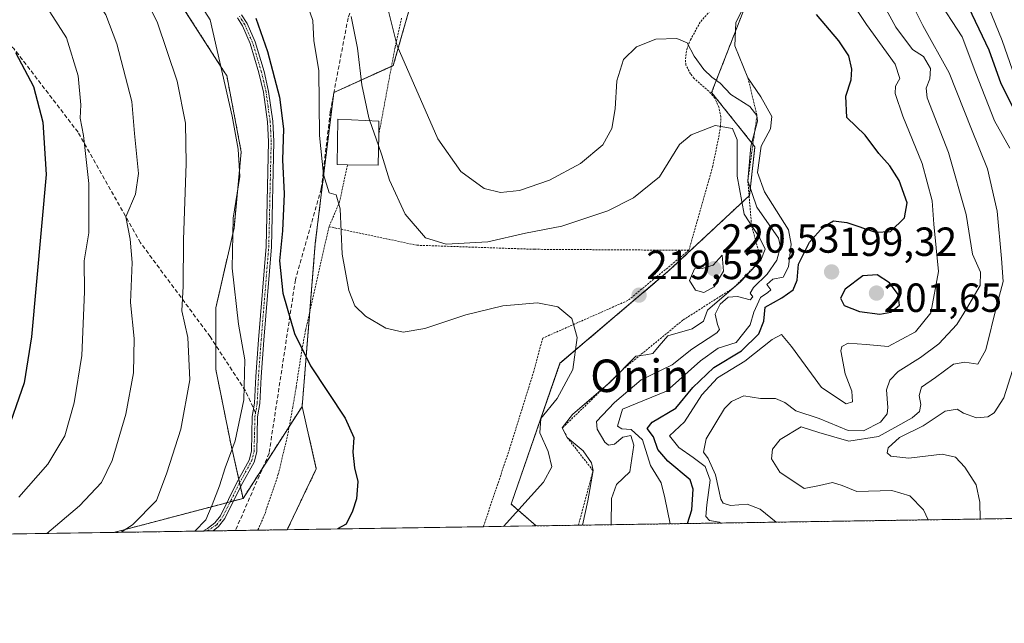
# Model space of a CAD drawing. Units: metres. Extents: x 603152 to 606580, y 4787052 to 4789417.
# Drawn here: x 604624 to 604866, y 4787052 to 4787200 of the extents above; entities that cross this region are included whole.
import ezdxf
from ezdxf.enums import TextEntityAlignment as Align

# ---------------------------------------------------------------- set-up
doc = ezdxf.new("R2010")
doc.units = ezdxf.units.M
doc.header["$MEASUREMENT"] = 0
for name, pattern in [('TRAZO_Y_PUNTO', [1, 0.5, -0.25, 0, -0.25]), ('TRAZOS', [0.75, 0.5, -0.25]), ('TRAZOSX2', [1.5, 1, -0.5])]:
    doc.linetypes.add(name, pattern=pattern)
for name, color, linetype, lineweight in [('Alambrada', 19, 'TRAZOS', 0), ('Arbolado forestal', 92, 'TRAZOS', 0), ('Arbolado forestal CxS', 92, 'Continuous', 0), ('Camino', 19, 'Continuous', 0), ('Camino Cxs', 19, 'Continuous', 0), ('Camino eje', 39, 'TRAZO_Y_PUNTO', 13), ('Carátula', 7, 'Continuous', 5), ('Comarca CxS', 133, 'Continuous', 0), ('Comunidad Autónoma CxS', 142, 'Continuous', 0), ('Curva de nivel maestra', 36, 'Continuous', 30), ('Curva de nivel normal', 36, 'Continuous', 0), ('Edificación', 1, 'Continuous', 13), ('Edificación Cxs', 1, 'Continuous', 13), ('Escarpado lineal', 39, 'TRAZOS', 0), ('Matorral', 135, 'Continuous', 0), ('Matorral CxS', 135, 'Continuous', 0), ('Municipio CxS', 142, 'Continuous', 0), ('Prado', 92, 'Continuous', 0), ('Prado CxS', 92, 'Continuous', 0), ('Provincia CxS', 1, 'Continuous', 0), ('Punto de cota en terreno', 7, 'Continuous', 0), ('Rótulo de punto de cota en terreno', 19, 'Continuous', 0), ('Senda', 19, 'TRAZOSX2', 0), ('Texto cartográfico', 19, 'Continuous', 0)]:
    doc.layers.add(name, color=color, linetype=linetype, lineweight=lineweight)
doc.styles.add('Arial', font='txt', dxfattribs={"height": 0.2})

# ---------------------------------------------------------------- blocks, each defined once
blk = doc.blocks.new('*U155')
at = {"layer": 'Arbolado forestal CxS', "color": 92, "linetype": 'Continuous', "lineweight": 0}
for points in [[(604944.55, 4787078.64, 179.04), (604751.2, 4787075.66, 218.11), (604745.06, 4787081.03, 220.8), (604757.06, 4787115.7, 220.48), (604783.73, 4787138.37, 219.35), (604803.74, 4787157.04, 211.94), (604805.07, 4787169.05, 207.35), (604794.4, 4787182.38, 212.65), (604803.73, 4787206.39, 204.16)], [(604726.68, 4787226.39, 200.97), (604716.01, 4787189.05, 210.63), (604701.34, 4787182.38, 216.6), (604696.81, 4787145.23, 221.86), (604693.57, 4787105.1, 226.78), (604679.01, 4787082.41, 228.7), (604675.9, 4787096.29, 230.28), (604672.32, 4787114.17, 232.71), (604672.32, 4787129.37, 232.68), (604676.79, 4787149.03, 230.28), (604678.58, 4787167.8, 230.02), (604675, 4787186.57, 229.85), (604674.56, 4787187.25, 229.92), (604660.82, 4787208.63, 232.26)]]:
    blk.add_polyline3d(points, dxfattribs=at)
blk = doc.blocks.new('*U156')
at = {"layer": 'Arbolado forestal CxS', "color": 92, "linetype": 'Continuous', "lineweight": 0}
blk.add_polyline3d([(604689.88, 4787074.71, 225.87), (604647.23, 4787074.05, 235.19), (604679.01, 4787082.41, 228.7), (604693.57, 4787105.1, 226.78), (604697.06, 4787089.72, 226.64), (604689.88, 4787074.71, 225.87)], close=True, dxfattribs=at)
blk = doc.blocks.new('*U158')
at = {"layer": 'Prado CxS', "color": 92, "linetype": 'Continuous', "lineweight": 0}
blk.add_polyline3d([(604803.73, 4787206.39, 204.16), (604794.4, 4787182.38, 212.65), (604805.07, 4787169.05, 207.35), (604803.74, 4787157.04, 211.94), (604783.73, 4787138.37, 219.35), (604757.06, 4787115.7, 220.48), (604745.06, 4787081.03, 220.8), (604751.2, 4787075.66, 218.11), (604751.2, 4787075.66, 218.11), (604689.88, 4787074.71, 225.87), (604697.06, 4787089.72, 226.64), (604693.57, 4787105.1, 226.78), (604696.81, 4787145.23, 221.86), (604701.34, 4787182.38, 216.6), (604716.01, 4787189.05, 210.63), (604726.68, 4787226.39, 200.97)], dxfattribs=at)
blk = doc.blocks.new('*U199')
at = {"layer": 'Curva de nivel normal', "color": 36, "linetype": 'Continuous', "lineweight": 0}
blk.add_polyline3d([(604666.22, 4787207.72, 230), (604670.94, 4787200.27, 230), (604676.3, 4787176.59, 230), (604677.84, 4787168.43, 230), (604678.19, 4787161.68, 230), (604676.57, 4787151.49, 230), (604676.32, 4787139.16, 230), (604677.92, 4787125.38, 230), (604679.44, 4787116.55, 230), (604679.18, 4787106.74, 230), (604677.1, 4787096.63, 230), (604674.6, 4787089.99, 230), (604673.19, 4787085.54, 230), (604671.42, 4787080.86, 230), (604669.84, 4787077.18, 230), (604667.16, 4787074.36, 230)], dxfattribs=at)
blk = doc.blocks.new('*U204')
at = {"layer": 'Curva de nivel normal', "color": 36, "linetype": 'Continuous', "lineweight": 0}
blk.add_polyline3d([(604868.48, 4787187.93, 170), (604865.93, 4787195.25, 170), (604859.22, 4787211.84, 170)], dxfattribs=at)
blk = doc.blocks.new('*U211')
at = {"layer": 'Curva de nivel normal', "color": 36, "linetype": 'Continuous', "lineweight": 0}
blk.add_polyline3d([(604649.01, 4787074.08, 235), (604651.82, 4787075.89, 235), (604657.71, 4787081.89, 235), (604660.28, 4787088.76, 235), (604663.72, 4787099.5, 235), (604665.93, 4787111.6, 235), (604665.4, 4787122.07, 235), (604663.97, 4787128.64, 235), (604664.28, 4787134.68, 235), (604664.34, 4787146.16, 235), (604664.97, 4787164.91, 235), (604664.82, 4787174.84, 235), (604662.83, 4787185.24, 235), (604657.86, 4787199.82, 235), (604653.92, 4787207.55, 235)], dxfattribs=at)
blk = doc.blocks.new('*U233')
at = {"layer": 'Curva de nivel normal', "color": 36, "linetype": 'Continuous', "lineweight": 0}
blk.add_polyline3d([(604743.17, 4787075.53, 220), (604752.98, 4787086.45, 220), (604755.06, 4787090.23, 220), (604754.14, 4787094, 220), (604752.07, 4787098.58, 220), (604752.38, 4787102.15, 220), (604756.39, 4787107.02, 220), (604760.26, 4787114.14, 220), (604761.26, 4787122.05, 220), (604760, 4787126.74, 220), (604756.53, 4787129.58, 220), (604751.54, 4787130.63, 220), (604742.99, 4787129.88, 220), (604733.86, 4787127.61, 220), (604723.81, 4787124.24, 220), (604718.48, 4787123.36, 220), (604714.15, 4787124.37, 220), (604709.14, 4787127.29, 220), (604706.57, 4787129.9, 220), (604705.05, 4787133.64, 220), (604703.4, 4787142.61, 220), (604702.94, 4787153.76, 220), (604701.98, 4787157.22, 220), (604700.2, 4787157.71, 220), (604698.82, 4787162.19, 220), (604697.88, 4787171.82, 220), (604697.65, 4787187.82, 220), (604696.47, 4787195.14, 220), (604696.16, 4787200.17, 220), (604694.36, 4787205.37, 220)], dxfattribs=at)
blk = doc.blocks.new('*U235')
at = {"layer": 'Curva de nivel normal', "color": 36, "linetype": 'Continuous', "lineweight": 0}
for points in [[(604860.513, 4787077.343, 180), (604860.45, 4787081.48, 180), (604859.59, 4787085.74, 180), (604856.74, 4787090.09, 180), (604854.47, 4787092.56, 180), (604851.14, 4787093.3, 180), (604843.01, 4787092.3, 180), (604838.55, 4787092.82, 180), (604837.62, 4787093.66, 180), (604837.87, 4787094.86, 180), (604840.68, 4787097.45, 180), (604846.47, 4787100.28, 180), (604851.93, 4787103.89, 180), (604854.9, 4787104.42, 180), (604856.4, 4787103.43, 180), (604859.65, 4787102.3, 180), (604862.43, 4787102.5, 180), (604864, 4787103.53, 180), (604866.38, 4787107.21, 180), (604868.53, 4787113.9, 180)], [(604867.84, 4787168.72, 180), (604864.09, 4787175.46, 180), (604859.5, 4787187.19, 180), (604856.08, 4787196.11, 180), (604849.82, 4787205.9, 180)]]:
    blk.add_polyline3d(points, dxfattribs=at)
blk = doc.blocks.new('*U247')
at = {"layer": 'Curva de nivel normal', "color": 36, "linetype": 'Continuous', "lineweight": 0}
blk.add_polyline3d([(604762.588509, 4787075.831429, 215), (604763.95, 4787081.83, 215), (604765.21, 4787089.26, 215), (604764.82, 4787091.18, 215), (604762.75, 4787094.16, 215), (604758.86, 4787097.39, 215), (604757.64, 4787099.78, 215), (604760.11, 4787103.08, 215), (604769.43, 4787111.02, 215), (604775.75, 4787117.44, 215), (604778.17, 4787117.8, 215), (604779.94, 4787118.11, 215), (604781.46, 4787119.98, 215), (604783.66, 4787122.48, 215), (604789.64, 4787124.21, 215), (604792.42, 4787126.11, 215), (604793.41, 4787128.77, 215), (604801.53, 4787135.78, 215), (604806.55, 4787141.14, 215), (604807.63, 4787143.82, 215), (604806.25, 4787146.49, 215), (604802.4, 4787152.46, 215), (604800.68, 4787161.81, 215), (604800.73, 4787170.74, 215), (604799.54, 4787173.56, 215), (604795.28, 4787174.29, 215), (604789.35, 4787172, 215), (604786.47, 4787169.6, 215), (604781.56, 4787161.6, 215), (604775.17, 4787156.47, 215), (604768.81, 4787153.24, 215), (604757.53, 4787149.5, 215), (604748.58, 4787147.74, 215), (604739.28, 4787145.62, 215), (604729.02, 4787145.02, 215), (604723.98, 4787146.62, 215), (604718.92, 4787152.48, 215), (604715.08, 4787160.82, 215), (604713.2, 4787166.99, 215), (604712.3881, 4787169.3216, 215)], dxfattribs=at)
blk = doc.blocks.new('*U252')
at = {"layer": 'Curva de nivel normal', "color": 36, "linetype": 'Continuous', "lineweight": 0}
blk.add_polyline3d([(604630.73, 4787073.8, 240), (604638.74, 4787080.63, 240), (604644.13, 4787086.32, 240), (604646.82, 4787091.73, 240), (604650.13, 4787103.17, 240), (604652.05, 4787113.39, 240), (604652.18, 4787121.85, 240), (604651.28, 4787130.68, 240), (604651.72, 4787140.53, 240), (604651.2, 4787146.27, 240), (604650.13, 4787151.82, 240), (604652.49, 4787157.36, 240), (604653.23, 4787162.47, 240), (604652.26, 4787172.31, 240), (604651.63, 4787180.19, 240), (604647.91, 4787194.37, 240), (604645.19, 4787201.55, 240), (604642.08, 4787206.3, 240), (604635.87, 4787212.05, 240), (604627.04, 4787221.92, 240), (604620.63, 4787232.28, 240)], dxfattribs=at)
blk = doc.blocks.new('*U254')
at = {"layer": 'Curva de nivel normal', "color": 36, "linetype": 'Continuous', "lineweight": 0}
blk.add_polyline3d([(604784.17, 4787076.16, 205), (604782.87, 4787082.57, 205), (604782, 4787086.29, 205), (604779.35, 4787090.53, 205), (604777.39, 4787096.83, 205), (604774.62, 4787099.43, 205), (604772.3, 4787099.54, 205), (604771.22, 4787100.26, 205), (604772.48, 4787104.42, 205), (604783.31, 4787108.87, 205), (604791.68, 4787116.32, 205), (604795.99, 4787119.46, 205), (604800.46, 4787120.83, 205), (604803.88, 4787125.16, 205), (604804.76, 4787128.3, 205), (604806.46, 4787131.93, 205), (604808.24, 4787133.14, 205), (604809.02, 4787133.82, 205), (604808, 4787135.1, 205), (604809.49, 4787136.41, 205), (604812.02, 4787136.9, 205), (604813.35, 4787139.45, 205), (604813.99, 4787145.08, 205), (604813.37, 4787148.62, 205), (604807.46, 4787157.98, 205), (604805.68, 4787162.74, 205), (604806.62, 4787169.15, 205), (604808.9, 4787173.49, 205), (604809.21, 4787176.49, 205), (604806.55, 4787181.35, 205), (604803.35, 4787186.04, 205), (604800.15, 4787193.92, 205), (604800.37, 4787199.63, 205), (604802.48, 4787203.86, 205)], dxfattribs=at)
blk = doc.blocks.new('*U255')
at = {"layer": 'Curva de nivel normal', "color": 36, "linetype": 'Continuous', "lineweight": 0}
blk.add_polyline3d([(604810.26, 4787076.57, 190), (604806.33, 4787079.81, 190), (604803.19, 4787081, 190), (604799.03, 4787080.72, 190), (604797.21, 4787081.24, 190), (604796.65, 4787082.26, 190), (604795.36, 4787088.25, 190), (604793.56, 4787092.25, 190), (604792.4, 4787093.84, 190), (604793.04, 4787097.13, 190), (604797.61, 4787104.6, 190), (604799.29, 4787106.32, 190), (604802.36, 4787107.72, 190), (604806.47, 4787107.01, 190), (604810.14, 4787107.02, 190), (604812.46, 4787106.03, 190), (604815.12, 4787104, 190), (604820.9, 4787102.08, 190), (604828.04, 4787099.18, 190), (604831.8, 4787099.05, 190), (604835.97, 4787101.22, 190), (604837.64, 4787103.29, 190), (604837.8, 4787104.81, 190), (604837.48, 4787109.15, 190), (604838.27, 4787111.52, 190), (604840.38, 4787113.71, 190), (604845.88, 4787117.16, 190), (604850.36, 4787120.5, 190), (604854.75, 4787125.24, 190), (604857.14, 4787129.12, 190), (604860.51, 4787134.9, 190), (604860.63, 4787138.13, 190), (604858.68, 4787142.61, 190), (604857.1, 4787152.33, 190), (604852.71, 4787167.6, 190), (604847.51, 4787181.07, 190), (604847.21, 4787183.44, 190), (604848.1, 4787185.76, 190), (604848.33, 4787188.34, 190), (604846.55, 4787191.25, 190), (604843.91, 4787193, 190), (604839.8, 4787198.49, 190), (604836.38, 4787204.65, 190)], dxfattribs=at)
blk = doc.blocks.new('*U256')
at = {"layer": 'Curva de nivel normal', "color": 36, "linetype": 'Continuous', "lineweight": 0}
blk.add_polyline3d([(604847.76, 4787077.15, 185), (604846.59, 4787079.65, 185), (604843.23, 4787083.08, 185), (604838.8, 4787084.38, 185), (604830.16, 4787084.1, 185), (604826.54, 4787085.58, 185), (604824.2, 4787086.38, 185), (604820.94, 4787085.57, 185), (604817.2, 4787084.85, 185), (604811.2, 4787088.89, 185), (604809.15, 4787092.18, 185), (604809.41, 4787094.56, 185), (604811.27, 4787096.95, 185), (604816.47, 4787100.04, 185), (604820.79, 4787098.65, 185), (604828.2, 4787096.54, 185), (604835.54, 4787097.71, 185), (604839.53, 4787099.91, 185), (604843.78, 4787102.24, 185), (604845.61, 4787103.87, 185), (604845.92, 4787105.58, 185), (604845.48, 4787107.77, 185), (604846.07, 4787109.83, 185), (604849.54, 4787112.23, 185), (604853.95, 4787115.51, 185), (604856.8, 4787116.02, 185), (604859.98, 4787115.46, 185), (604861.9, 4787119.03, 185), (604864.65, 4787129.99, 185), (604866.23, 4787135.82, 185), (604865.8, 4787141.49, 185), (604864.76, 4787153.17, 185), (604862.32, 4787163.58, 185), (604858.38, 4787173.39, 185), (604852.94, 4787187.29, 185), (604846.43, 4787198.93, 185), (604839.51, 4787212.8, 185)], dxfattribs=at)
blk = doc.blocks.new('*U261')
at = {"layer": 'Curva de nivel normal', "color": 36, "linetype": 'Continuous', "lineweight": 0}
blk.add_polyline3d([(604712.33, 4787212.68, 210), (604716.99, 4787193.94, 210), (604726.98, 4787170.99, 210), (604732.62, 4787162.96, 210), (604738.4, 4787158.74, 210), (604742.42, 4787157.76, 210), (604747.12, 4787158.27, 210), (604754.48, 4787160.83, 210), (604762.12, 4787164.9, 210), (604767.62, 4787169.56, 210), (604769.86, 4787173.51, 210), (604770.64, 4787178.41, 210), (604771.06, 4787185.32, 210), (604772.72, 4787190.51, 210), (604775.92, 4787193.67, 210), (604780.67, 4787195.53, 210), (604785.8, 4787195.74, 210), (604788.38, 4787194.62, 210), (604790.11, 4787191.33, 210), (604792.46, 4787188.09, 210), (604794.49, 4787186.15, 210), (604796.48, 4787184.7, 210), (604799.16, 4787181.91, 210), (604803.82, 4787178.93, 210), (604805.57, 4787176.75, 210), (604805.71, 4787175.37, 210), (604804.06, 4787169.16, 210), (604803.32, 4787160.64, 210), (604805.56, 4787154.13, 210), (604810.86, 4787146.52, 210), (604811.36, 4787144.36, 210), (604810.48, 4787141.1, 210), (604808.07, 4787137.69, 210), (604804.72, 4787134.36, 210), (604803.89, 4787132.98, 210), (604804.57, 4787132.1, 210), (604803.86, 4787131.38, 210), (604800.8, 4787132.18, 210), (604798.47, 4787131.97, 210), (604796.54, 4787130.31, 210), (604795.26, 4787127.8, 210), (604795.84, 4787125.3, 210), (604796.37, 4787124.06, 210), (604795.7, 4787123.22, 210), (604789.54, 4787119.17, 210), (604784.7, 4787115.32, 210), (604777.03, 4787111.61, 210), (604770.46, 4787106.06, 210), (604766.09, 4787101.33, 210), (604766.25, 4787099.47, 210), (604768.13, 4787096.26, 210), (604769.04, 4787095.55, 210), (604770.48, 4787095.76, 210), (604772.54, 4787097.49, 210), (604774.54, 4787097.89, 210), (604775.25, 4787095.52, 210), (604774.28, 4787088.99, 210), (604770.96, 4787085.83, 210), (604769.72, 4787082.4, 210), (604769.65, 4787075.94, 210)], dxfattribs=at)
blk = doc.blocks.new('*U264')
at = {"layer": 'Curva de nivel maestra', "color": 36, "linetype": 'Continuous', "lineweight": 30}
blk.add_polyline3d([(604682.14, 4787200.75, 225), (604685.05, 4787192.49, 225), (604688.01, 4787181.23, 225), (604689, 4787173.5, 225), (604688.74, 4787165.79, 225), (604689.17, 4787157.48, 225), (604688.72, 4787148.35, 225), (604687.96, 4787140.91, 225), (604688.85, 4787132.96, 225), (604691.65, 4787123.07, 225), (604695.66, 4787115.12, 225), (604704.15, 4787102.17, 225), (604706.31, 4787097.44, 225), (604706.02, 4787093.81, 225), (604706.48, 4787089.94, 225), (604707.31, 4787086.57, 225), (604706.97, 4787082.29, 225), (604706, 4787079.26, 225), (604704.42, 4787076.1, 225), (604702.25, 4787074.9, 225)], dxfattribs=at)
blk = doc.blocks.new('*U274')
at = {"layer": 'Curva de nivel maestra', "color": 36, "linetype": 'Continuous', "lineweight": 30}
blk.add_polyline3d([(604788.5, 4787076.23, 200), (604789.5, 4787079.64, 200), (604789.86, 4787084.69, 200), (604789.12, 4787087.04, 200), (604783.62, 4787091.62, 200), (604781.12, 4787094.49, 200), (604780.08, 4787097.58, 200), (604778.53, 4787099.65, 200), (604779.74, 4787101.22, 200), (604785.62, 4787104.69, 200), (604789.75, 4787109.78, 200), (604794.96, 4787114.7, 200), (604801.8, 4787118.76, 200), (604806, 4787123, 200), (604807.26, 4787126.1, 200), (604807.62, 4787129.51, 200), (604811.66, 4787131.82, 200), (604814.49, 4787133.82, 200), (604815.46, 4787136.15, 200), (604815.82, 4787140.16, 200), (604818.51, 4787145.51, 200), (604821.84, 4787149.35, 200), (604824.4, 4787150.78, 200), (604827.73, 4787150.42, 200), (604834.79, 4787148.01, 200), (604838.49, 4787148.17, 200), (604841.87, 4787151.54, 200), (604842.59, 4787155.2, 200), (604840.58, 4787160.75, 200), (604838.33, 4787164.34, 200), (604835.62, 4787167.4, 200), (604832.22, 4787171.9, 200), (604827.7, 4787176.25, 200), (604827.47, 4787181.5, 200), (604828.75, 4787185.49, 200), (604828.94, 4787188.12, 200), (604828.16, 4787191.41, 200), (604825.76, 4787195.11, 200), (604820.24, 4787201.59, 200)], dxfattribs=at)
blk = doc.blocks.new('*U275')
at = {"layer": 'Curva de nivel maestra', "color": 36, "linetype": 'Continuous', "lineweight": 30}
blk.add_polyline3d([(604870.25, 4787175.58, 175), (604865.72, 4787184.58, 175), (604862.76, 4787192.81, 175), (604856.91, 4787205.11, 175)], dxfattribs=at)
blk = doc.blocks.new('5PATER')
at = {"layer": 'Carátula', "linetype": 'Continuous', "lineweight": 5}
h = blk.add_hatch(color=250, dxfattribs=at)
edge = h.paths.add_edge_path()
edge.add_ellipse((0, 0.01), major_axis=(-1.33, -1.34), ratio=0.999422, start_angle=0, end_angle=360)

msp = doc.modelspace()

# ---------------------------------------------------------------- linework, layer by layer
at = {"layer": 'Alambrada', "color": 19, "linetype": 'TRAZOS', "lineweight": 0}
for points in [[(604788.8, 4787143.54, 234.78), (604794.65, 4787164.09, 217.62), (604796.16, 4787171.46, 215.85), (604796.58, 4787174.01, 215.2), (604796.69, 4787176.43, 215.51), (604796.2, 4787178.77, 218.15), (604795.17, 4787181.04, 220.37), (604793.69, 4787182.73, 222.54), (604790.05, 4787185.9, 227.41), (604789.21, 4787186.99, 227.83), (604788.08, 4787189.17, 225.46), (604787.94, 4787190.68, 222.91), (604788.29, 4787193.01, 223.49), (604789.18, 4787195.37, 221.9), (604791.71, 4787199.93, 216.24), (604795.57, 4787204.21, 219.28)], [(604718.02, 4787200.69, 208.32), (604716.44, 4787193.49, 214.85), (604712.42, 4787171.96, 221.4)], [(604704.73, 4787164.6, 235.02), (604702.8, 4787155.49, 235.63), (604700.19, 4787149.36, 236.61)], [(604700.19, 4787149.36, 236.61), (604694.43, 4787123.98, 227.86), (604693.53, 4787119.2, 231.51), (604692.08, 4787109.72, 237.47), (604691.28, 4787105, 240.37), (604689.9, 4787097.6, 232.91), (604687.7, 4787088.43, 240.87), (604684.37, 4787078.55, 243.06), (604682.66, 4787074.6, 241.93)], [(604700.19, 4787149.36, 236.61), (604721.82, 4787144.79, 215.93), (604750.8, 4787143.79, 222.77), (604788.8, 4787143.54, 234.78)], [(604788.8, 4787143.54, 234.78), (604773.78, 4787131.18, 227.15), (604752.8, 4787121.9, 221.62), (604750.62, 4787113.76, 228.25), (604744.62, 4787094.51, 231.15), (604738.19, 4787075.46, 237.06)]]:
    msp.add_polyline3d(points, dxfattribs=at)
at = {"layer": 'Arbolado forestal', "color": 92, "linetype": 'TRAZOS', "lineweight": 0}
for points in [[(604726.68, 4787226.39, 200.97), (604716.01, 4787189.05, 210.63), (604715.57, 4787188.85, 210.89), (604701.39, 4787182.41, 216.54), (604701.34, 4787182.38, 216.6), (604701.25, 4787181.7, 216.79), (604696.81, 4787145.23, 221.86), (604695.46, 4787128.52, 222.95), (604693.57, 4787105.1, 226.78)], [(604679.01, 4787082.42, 228.7), (604678.38, 4787085.23, 229.12), (604678.15, 4787086.22, 229.23), (604677.94, 4787087.19, 229.34), (604675.9, 4787096.3, 230.28), (604672.32, 4787114.17, 232.71), (604672.32, 4787120.11, 232.68), (604672.32, 4787129.37, 232.68), (604676.79, 4787149.03, 230.27), (604678.58, 4787167.8, 230.02), (604675, 4787186.57, 229.85), (604674.56, 4787187.25, 229.92), (604660.82, 4787208.63, 232.26)], [(604751.2, 4787075.66, 218.11), (604745.06, 4787081.03, 220.8), (604757.06, 4787115.7, 220.48), (604783.73, 4787138.37, 219.35), (604803.73, 4787157.04, 211.94), (604805.07, 4787169.05, 207.35), (604794.4, 4787182.38, 212.65), (604803.73, 4787206.39, 204.16)], [(604693.57, 4787105.1, 226.78), (604690.37, 4787100.11, 228.08), (604683.9, 4787090.04, 229.02), (604679.01, 4787082.42, 228.7)], [(604693.57, 4787105.1, 226.78), (604697.06, 4787089.72, 226.64), (604689.88, 4787074.71, 225.87)], [(604647.23, 4787074.05, 235.19), (604675.01, 4787081.36, 229.25), (604675.85, 4787081.58, 229.03), (604676.68, 4787081.8, 228.85), (604679.01, 4787082.42, 228.7)], [(604944.55, 4787078.64, 179.04), (604941.76, 4787078.6, 178.01), (604904.93, 4787078.03, 161.71), (604751.2, 4787075.66, 218.11)], [(604689.88, 4787074.71, 225.87), (604682.66, 4787074.6, 226.65), (604677.15, 4787074.51, 226.99), (604671.66, 4787074.43, 228.75), (604670.2, 4787074.41, 229.14), (604669.14, 4787074.39, 229.41), (604647.23, 4787074.05, 235.19)]]:
    msp.add_polyline3d(points, dxfattribs=at)
at = {"layer": 'Camino', "color": 19, "linetype": 'Continuous', "lineweight": 0}
for points in [[(604669.14, 4787074.39, 229.41), (604670.28, 4787074.99, 229.25), (604672.05, 4787076.41, 229.15), (604673.43, 4787078.16, 229.2), (604677.41, 4787086.22, 229.28), (604680.5, 4787091.87, 229.39), (604681.08, 4787094.07, 229.39), (604681.28, 4787102.62, 229.38), (604681.85, 4787105.91, 229.44), (604682.16, 4787112.48, 229.42), (604682.83, 4787121.52, 228.68), (604684.7, 4787144.44, 225.93), (604685.29, 4787170.33, 226.41), (604685.05, 4787175.18, 226.37), (604684.03, 4787182.46, 226.31), (604682.94, 4787187.25, 226.25), (604680.75, 4787194.46, 226.24), (604678.84, 4787198.83, 226.63), (604677.63, 4787200.8, 226.88)], [(604678.67, 4787201.58, 226.36), (604680, 4787199.44, 226.09), (604681.97, 4787194.92, 225.76), (604684.2, 4787187.59, 225.62), (604685.31, 4787182.69, 225.7), (604686.35, 4787175.31, 225.84), (604686.6, 4787170.34, 225.85), (604686, 4787144.37, 225.14), (604684.13, 4787121.42, 228.02), (604683.46, 4787112.4, 228.97), (604683.15, 4787105.77, 229.23), (604682.59, 4787102.49, 229.23), (604682.38, 4787093.88, 229.28), (604681.72, 4787091.38, 229.32), (604678.57, 4787085.62, 229.14), (604674.54, 4787077.47, 228.64), (604672.99, 4787075.48, 228.57), (604671.66, 4787074.43, 228.75), (604671.66, 4787074.43, 228.75)], [(604671.66, 4787074.43, 228.75), (604669.14, 4787074.39, 229.41)]]:
    msp.add_polyline3d(points, dxfattribs=at)
at = {"layer": 'Camino Cxs', "color": 19, "linetype": 'Continuous', "lineweight": 0}
msp.add_polyline3d([(604678.67, 4787201.58, 226.36), (604680, 4787199.44, 226.09), (604681.97, 4787194.92, 225.76), (604684.2, 4787187.59, 225.62), (604685.31, 4787182.69, 225.7), (604686.35, 4787175.31, 225.84), (604686.6, 4787170.34, 225.85), (604686, 4787144.37, 225.14), (604684.13, 4787121.42, 228.02), (604683.46, 4787112.4, 228.97), (604683.15, 4787105.77, 229.23), (604682.59, 4787102.49, 229.23), (604682.38, 4787093.88, 229.28), (604681.72, 4787091.38, 229.32), (604678.57, 4787085.62, 229.14), (604674.54, 4787077.47, 228.64), (604672.99, 4787075.48, 228.57), (604671.66, 4787074.43, 228.75), (604671.66, 4787074.43, 228.75), (604669.14, 4787074.39, 229.41), (604670.28, 4787074.99, 229.25), (604672.05, 4787076.41, 229.15), (604673.43, 4787078.16, 229.2), (604677.41, 4787086.22, 229.28), (604680.5, 4787091.87, 229.39), (604681.08, 4787094.07, 229.39), (604681.28, 4787102.62, 229.38), (604681.85, 4787105.91, 229.44), (604682.16, 4787112.48, 229.42), (604682.83, 4787121.52, 228.68), (604684.7, 4787144.44, 225.93), (604685.29, 4787170.33, 226.41), (604685.05, 4787175.18, 226.37), (604684.03, 4787182.46, 226.31), (604682.94, 4787187.25, 226.25), (604680.75, 4787194.46, 226.24), (604678.84, 4787198.83, 226.63), (604677.63, 4787200.8, 226.88)], dxfattribs=at)
at = {"layer": 'Camino eje', "color": 39, "linetype": 'TRAZO_Y_PUNTO', "lineweight": 13}
for points in [[(604682.1, 4787103.53, 229.25), (604682.22, 4787104.2, 229.28), (604682.5, 4787105.84, 229.33), (604682.81, 4787112.44, 229.19), (604683.48, 4787121.47, 228.35), (604685.35, 4787144.41, 225.54), (604685.65, 4787157.39, 226.43), (604685.95, 4787170.34, 226.13), (604685.83, 4787172.76, 226.16), (604685.7, 4787175.25, 226.1), (604685.18, 4787178.94, 226.11), (604684.67, 4787182.58, 226.01), (604684.12, 4787185.03, 225.99), (604683.57, 4787187.42, 225.93), (604681.36, 4787194.69, 226.01), (604680.41, 4787196.88, 226.18), (604679.42, 4787199.14, 226.36), (604678.82, 4787200.12, 226.48), (604678.15, 4787201.19, 226.62)], [(604670.2, 4787074.41, 229.14), (604672.52, 4787075.95, 228.87), (604673.3, 4787076.94, 228.89), (604673.99, 4787077.82, 228.92), (604676, 4787081.89, 229.03), (604677.99, 4787085.92, 229.22), (604681.11, 4787091.63, 229.36), (604681.73, 4787093.98, 229.34), (604681.84, 4787098.28, 229.4), (604681.94, 4787102.56, 229.29), (604682.1, 4787103.53, 229.25)]]:
    msp.add_polyline3d(points, dxfattribs=at)
at = {"layer": 'Comarca CxS', "color": 133, "linetype": 'Continuous', "lineweight": 0}
msp.add_polyline3d([(606580.32, 4787103.89, 267.27), (603196.69, 4787051.66, 445.77), (603161.41, 4789365.2, 247.96), (606543.9, 4789417.44, 172.06), (606580.32, 4787103.89, 267.27)], close=True, dxfattribs=at)
msp.add_polyline3d([(606580.32, 4787103.89, 267.27), (603196.69, 4787051.66, 445.77), (603161.41, 4789365.2, 247.96), (606543.9, 4789417.44, 172.06), (606580.32, 4787103.89, 267.27)], close=True, dxfattribs=at)
at = {"layer": 'Comunidad Autónoma CxS', "color": 142, "linetype": 'Continuous', "lineweight": 0}
msp.add_polyline3d([(606580.32, 4787103.89, 267.27), (603196.69, 4787051.66, 445.77), (603161.41, 4789365.2, 247.96), (606543.9, 4789417.44, 172.06), (606580.32, 4787103.89, 267.27)], close=True, dxfattribs=at)
msp.add_polyline3d([(606580.32, 4787103.89, 267.27), (603196.69, 4787051.66, 445.77), (603161.41, 4789365.2, 247.96), (606543.9, 4789417.44, 172.06), (606580.32, 4787103.89, 267.27)], close=True, dxfattribs=at)
at = {"layer": 'Curva de nivel maestra', "color": 36, "linetype": 'Continuous', "lineweight": 30}
for points in [[(604623.02, 4787192.23, 250), (604627.45, 4787183.9, 250), (604629.68, 4787175.1, 250), (604630.51, 4787162.24, 250), (604626.91, 4787122.25, 250), (604625.12, 4787110.88, 250), (604620.42, 4787097.39, 250)], [(604835.8, 4787127.82, 200), (604838.56, 4787128.34, 200), (604840.66, 4787130.05, 200), (604840.36, 4787132.64, 200), (604838.21, 4787135.56, 200), (604835.19, 4787137.49, 200), (604831.67, 4787137.27, 200), (604827.3, 4787133.97, 200), (604826.12, 4787131.78, 200), (604827.05, 4787129.92, 200), (604830.8, 4787128.5, 200), (604835.8, 4787127.82, 200)]]:
    msp.add_polyline3d(points, dxfattribs=at)
at = {"layer": 'Curva de nivel normal', "color": 36, "linetype": 'Continuous', "lineweight": 0}
for points in [[(604623.82, 4787082.72, 245), (604630.96, 4787090.85, 245), (604635.16, 4787097.83, 245), (604637.42, 4787106, 245), (604639.28, 4787117.61, 245), (604639.97, 4787133.3, 245), (604639.91, 4787140.91, 245), (604641.03, 4787147.88, 245), (604641.07, 4787159.96, 245), (604639.72, 4787171.85, 245), (604638.9, 4787176.05, 245), (604639.05, 4787179.38, 245), (604638.43, 4787186.5, 245), (604635.56, 4787195.84, 245), (604628.65, 4787206.72, 245), (604616.57, 4787220.99, 245)], [(604796.65, 4787076.36, 195), (604796.24, 4787076.58, 195), (604793.88, 4787077, 195), (604793, 4787078, 195), (604793.24, 4787080.84, 195), (604794.02, 4787086.95, 195), (604792.81, 4787090.28, 195), (604789.89, 4787092.5, 195), (604786.33, 4787094.96, 195), (604784.06, 4787097.83, 195), (604787.76, 4787101.29, 195), (604792, 4787107.95, 195), (604795.88, 4787112.14, 195), (604802.57, 4787116.21, 195), (604809.32, 4787121.58, 195), (604811.59, 4787122.77, 195), (604814.08, 4787119.86, 195), (604821.49, 4787109.76, 195), (604827.5, 4787105.72, 195), (604829.06, 4787106.18, 195), (604828.9, 4787108.81, 195), (604827.3, 4787113.13, 195), (604826.23, 4787118.8, 195), (604826.46, 4787119.86, 195), (604828.02, 4787120.64, 195), (604832.45, 4787120.3, 195), (604837.87, 4787119.85, 195), (604844.6, 4787123.47, 195), (604848.42, 4787128.14, 195), (604850.28, 4787138.32, 195), (604849.1, 4787149.95, 195), (604848.74, 4787155.74, 195), (604846.26, 4787164.95, 195), (604841.52, 4787176.54, 195), (604839.62, 4787182.14, 195), (604839.7, 4787183.97, 195), (604840.78, 4787185.82, 195), (604839.58, 4787189.39, 195), (604832.58, 4787199.16, 195), (604826.24, 4787208.65, 195)], [(604710.26, 4787175.43, 215), (604710, 4787176.18, 215), (604708.23, 4787184.33, 215), (604707.24, 4787193.3, 215), (604705.64, 4787201.09, 215)], [(604712.39, 4787169.32, 215), (604710.26, 4787175.43, 215)], [(604792.47, 4787133.15, 220), (604795.07, 4787134.51, 220), (604797.32, 4787138.43, 220), (604797, 4787142.35, 220), (604794.81, 4787139.9, 220), (604792.1, 4787139.07, 220), (604790.15, 4787139.01, 220), (604788.95, 4787136.09, 220), (604790.43, 4787133.75, 220), (604792.47, 4787133.15, 220)]]:
    msp.add_polyline3d(points, dxfattribs=at)
at = {"layer": 'Edificación', "color": 1, "linetype": 'Continuous', "lineweight": 13}
for points in [[(604704.73, 4787164.6, 235.02), (604702.21, 4787164.64, 233.93), (604702.33, 4787175.83, 222.39), (604712.45, 4787175.32, 228.43), (604712.42, 4787171.96, 221.4)], [(604712.42, 4787171.96, 221.4), (604712.33, 4787164.51, 221.63), (604704.73, 4787164.6, 235.02)]]:
    msp.add_polyline3d(points, dxfattribs=at)
at = {"layer": 'Edificación Cxs', "color": 1, "linetype": 'Continuous', "lineweight": 13}
msp.add_polyline3d([(604712.42, 4787171.96, 221.4), (604712.33, 4787164.51, 221.63), (604704.73, 4787164.6, 235.02), (604702.21, 4787164.64, 233.93), (604702.33, 4787175.83, 222.39), (604712.45, 4787175.32, 228.43), (604712.42, 4787171.96, 221.4)], close=True, dxfattribs=at)
at = {"layer": 'Escarpado lineal', "color": 39, "linetype": 'TRAZOS', "lineweight": 0}
msp.add_polyline3d([(604803.35, 4787186.04, 217.47), (604805.57, 4787176.75, 217.47), (604803.32, 4787160.64, 217.47), (604804.25, 4787149.59, 217.47), (604806.55, 4787141.14, 217.47), (604799.81, 4787134.3, 217.47), (604787.32, 4787126.34, 217.47), (604772.67, 4787114.31, 217.47), (604757.64, 4787099.78, 217.47), (604758.86, 4787097.39, 217.47), (604765.21, 4787089.26, 217.47), (604761.6, 4787075.82, 217.47)], dxfattribs=at)
at = {"layer": 'Matorral', "color": 135, "linetype": 'Continuous', "lineweight": 0}
for points in [[(604679.01, 4787082.42, 228.7), (604678.38, 4787085.23, 229.12), (604678.15, 4787086.22, 229.23), (604677.94, 4787087.19, 229.34), (604675.9, 4787096.3, 230.28), (604672.32, 4787114.17, 232.71), (604672.32, 4787120.11, 232.68), (604672.32, 4787129.37, 232.68), (604676.79, 4787149.03, 230.27), (604678.58, 4787167.8, 230.02), (604675, 4787186.57, 229.85), (604674.56, 4787187.25, 229.92), (604660.82, 4787208.63, 232.26)], [(604647.23, 4787074.05, 235.19), (604675.01, 4787081.36, 229.25), (604675.85, 4787081.58, 229.03), (604676.68, 4787081.8, 228.85), (604679.01, 4787082.42, 228.7)], [(604647.23, 4787074.05, 235.19), (604572.27, 4787072.89, 255.42)]]:
    msp.add_polyline3d(points, dxfattribs=at)
at = {"layer": 'Matorral CxS', "color": 135, "linetype": 'Continuous', "lineweight": 0}
msp.add_polyline3d([(604622.26, 4787311.7, 233.74), (604634.77, 4787286.67, 232.39), (604636.29, 4787258.31, 230.96), (604636.45, 4787257.82, 230.84), (604636.45, 4787257.82, 230.84), (604642.96, 4787236.98, 228.78), (604649.08, 4787224.11, 230.28), (604658.91, 4787211.6, 231.8), (604660.82, 4787208.63, 232.26), (604674.56, 4787187.25, 229.92), (604675, 4787186.57, 229.85), (604678.58, 4787167.8, 230.02), (604676.79, 4787149.03, 230.28), (604672.32, 4787129.37, 232.68), (604672.32, 4787114.17, 232.71), (604675.9, 4787096.29, 230.28), (604679.01, 4787082.41, 228.7), (604647.23, 4787074.05, 235.19), (604572.27, 4787072.89, 255.42)], dxfattribs=at)
at = {"layer": 'Municipio CxS', "color": 142, "linetype": 'Continuous', "lineweight": 0}
msp.add_polyline3d([(606580.32, 4787103.89, 267.27), (603639.56, 4787058.5, 282.65)], dxfattribs=at)
msp.add_polyline3d([(606580.32, 4787103.89, 267.27), (603639.56, 4787058.5, 282.65)], dxfattribs=at)
at = {"layer": 'Prado', "color": 92, "linetype": 'Continuous', "lineweight": 0}
for points in [[(604726.68, 4787226.39, 200.97), (604716.01, 4787189.05, 210.63), (604715.57, 4787188.85, 210.89), (604701.39, 4787182.41, 216.54), (604701.34, 4787182.38, 216.6), (604701.25, 4787181.7, 216.79), (604696.81, 4787145.23, 221.86), (604695.46, 4787128.52, 222.95), (604693.57, 4787105.1, 226.78)], [(604751.2, 4787075.66, 218.11), (604745.06, 4787081.03, 220.8), (604757.06, 4787115.7, 220.48), (604783.73, 4787138.37, 219.35), (604803.73, 4787157.04, 211.94), (604805.07, 4787169.05, 207.35), (604794.4, 4787182.38, 212.65), (604803.73, 4787206.39, 204.16)], [(604693.57, 4787105.1, 226.78), (604697.06, 4787089.72, 226.64), (604689.88, 4787074.71, 225.87)], [(604751.2, 4787075.66, 218.11), (604738.19, 4787075.46, 221.13), (604689.88, 4787074.71, 225.87)]]:
    msp.add_polyline3d(points, dxfattribs=at)
at = {"layer": 'Provincia CxS', "color": 1, "linetype": 'Continuous', "lineweight": 0}
msp.add_polyline3d([(603639.56, 4787058.5, 282.65), (603196.69, 4787051.66, 445.77), (603161.41, 4789365.2, 247.96), (606543.9, 4789417.44, 172.06), (606566.18, 4788002.04, 425.23), (606580.32, 4787103.89, 267.27), (603639.56, 4787058.5, 282.65)], close=True, dxfattribs=at)
msp.add_polyline3d([(603639.56, 4787058.5, 282.65), (603196.69, 4787051.66, 445.77), (603161.41, 4789365.2, 247.96), (606543.9, 4789417.44, 172.06), (606566.18, 4788002.04, 425.23), (606580.32, 4787103.89, 267.27), (603639.56, 4787058.5, 282.65)], close=True, dxfattribs=at)
at = {"layer": 'Senda', "color": 19, "linetype": 'TRAZOSX2', "lineweight": 0}
for points in [[(604726.25, 4787304.49, 186.91), (604724.71, 4787281.25, 191.99), (604722.6, 4787262.94, 196.74), (604718.03, 4787247.52, 201.38), (604713.61, 4787226.14, 208.1), (604708.59, 4787210.37, 212.4), (604704.89, 4787200.83, 215.67), (604700.48, 4787177.62, 218.08), (604698.28, 4787158.68, 221.02), (604691.91, 4787136.28, 222.97), (604685.43, 4787093.55, 229), (604677.15, 4787074.51, 226.99)], [(604682.1, 4787103.53, 229.25), (604679.6, 4787108.93, 230.45), (604670.92, 4787122.27, 233.2), (604653.74, 4787145.41, 239.06), (604638.38, 4787172.64, 246.11), (604622.54, 4787193.28, 250.57), (604602.9, 4787209.11, 254.73), (604583.26, 4787229.75, 258.56), (604577.81, 4787241.54, 260.23), (604564.28, 4787261.77, 266.63), (604557.51, 4787266.06, 268.35), (604547.86, 4787265.92, 270.19), (604524.34, 4787259.45, 273.35), (604502.38, 4787245.25, 277.4), (604462.44, 4787224.79, 285.73), (604408.8, 4787210.93, 290.69), (604328.92, 4787186.18, 294.12), (604300.52, 4787181.74, 292.66)]]:
    msp.add_polyline3d(points, dxfattribs=at)

# ---------------------------------------------------------------- block references
at = {"layer": 'Arbolado forestal CxS', "color": 92, "linetype": 'Continuous', "lineweight": 0}
for name in ['*U155', '*U156']:
    msp.add_blockref(name, (0, 0), dxfattribs=at)
at = {"layer": 'Curva de nivel maestra', "color": 36, "linetype": 'Continuous', "lineweight": 30}
for name in ['*U275', '*U274', '*U264']:
    msp.add_blockref(name, (0, 0), dxfattribs=at)
at = {"layer": 'Curva de nivel normal', "color": 36, "linetype": 'Continuous', "lineweight": 0}
for name in ['*U235', '*U256', '*U199', '*U261', '*U204', '*U247', '*U233', '*U211', '*U252', '*U255', '*U254']:
    msp.add_blockref(name, (0, 0), dxfattribs=at)
at = {"layer": 'Prado CxS', "color": 92, "linetype": 'Continuous', "lineweight": 0}
msp.add_blockref('*U158', (0, 0), dxfattribs=at)
at = {"layer": 'Punto de cota en terreno', "linetype": 'Continuous', "lineweight": 0}
for p in [(604795, 4787139, 220.53), (604823.95, 4787138.21, 199.32), (604835, 4787133, 201.65), (604776.54, 4787132.49, 219.53)]:
    msp.add_blockref('5PATER', p, dxfattribs=at)

# ---------------------------------------------------------------- texts
at = {"layer": 'Rótulo de punto de cota en terreno', "color": 19, "linetype": 'Continuous', "lineweight": 0, "style": 'Arial'}
for s, p in [('220,53', (604796.76, 4787140.76)), ('199,32', (604825.71, 4787139.97)), ('219,53', (604778.3, 4787134.25)), ('201,65', (604836.76, 4787126.18))]:
    msp.add_text(s, height=7, dxfattribs=at).set_placement(p, align=Align.BOTTOM_LEFT)
at = {"layer": 'Texto cartográfico', "color": 19, "linetype": 'Continuous', "lineweight": 0, "style": 'Arial'}
msp.add_text('Onin', height=8, dxfattribs=at).set_placement((604776.71, 4787112.63), align=Align.MIDDLE_CENTER)

doc.saveas('drawing.dxf')
